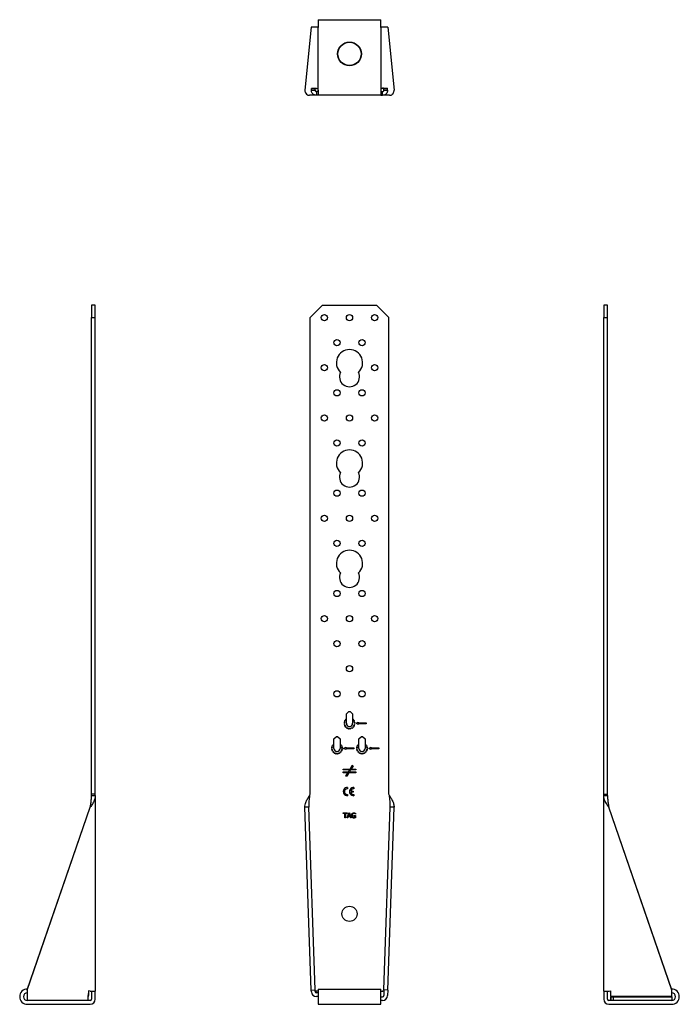
# Model space of a CAD drawing. Units: millimetres. Extents: x -263 to 287, y -665 to 785.
# Drawn here: x -263 to 263, y 0 to 785 of the extents above; entities that cross this region are included whole.
import ezdxf

# ---------------------------------------------------------------- set-up
doc = ezdxf.new("R2010")
doc.units = ezdxf.units.MM

# ---------------------------------------------------------------- blocks, each defined once
blk = doc.blocks.new('HTT22E_F-Front')
for p, q in [((-31.5, 547.6), (-21.5, 557.6)), ((-21.5, 557.6), (21.5, 557.6)), ((21.5, 557.6), (31.5, 547.6)), ((-31.5, 167.6), (-31.5, 547.6)), ((31.5, 167.6), (31.5, 547.6)), ((-2.5, 231.6), (-0.5, 233.6)), ((-2.5, 224.1), (-2.5, 231.6)), ((-0.5, 233.6), (0.5, 233.6)), ((0.5, 233.6), (2.5, 231.6)), ((2.5, 231.6), (2.5, 224.1)), ((-4.39, 223.79), (-3.99, 223.82)), ((-3.99, 224.44), (-4.38, 224.47)), ((-3.9, 223.19), (-4.29, 223.1)), ((-4.27, 225.16), (-3.88, 225.07)), ((-4.08, 222.45), (-3.71, 222.6)), ((-3.69, 225.65), (-4.05, 225.81)), ((-3.42, 222.03), (-3.77, 221.83)), ((-3.73, 226.43), (-3.39, 226.22)), ((-3.37, 221.27), (-3.06, 221.53)), ((-3.02, 226.72), (-3.33, 226.98)), ((-2.62, 221.08), (-2.88, 220.77)), ((-2.83, 227.47), (-2.57, 227.16)), ((-2.33, 220.37), (-2.12, 220.71)), ((-1.55, 220.41), (-1.71, 220.05)), ((-1.06, 219.83), (-0.97, 220.22)), ((-0.34, 220.11), (-0.37, 219.72)), ((0.31, 219.71), (0.28, 220.11)), ((0.91, 220.2), (1, 219.81)), ((1.65, 220.02), (1.5, 220.39)), ((2.07, 220.68), (2.27, 220.33)), ((2.83, 220.73), (2.57, 221.04)), ((2.62, 227.12), (2.88, 227.43)), ((3.02, 221.48), (3.33, 221.22)), ((3.37, 226.93), (3.06, 226.67)), ((3.73, 221.77), (3.39, 221.98)), ((3.42, 226.17), (3.77, 226.37)), ((3.69, 222.55), (4.05, 222.39)), ((4.08, 225.75), (3.71, 225.6)), ((4.27, 223.04), (3.88, 223.13)), ((3.9, 225.01), (4.29, 225.1)), ((4.39, 224.41), (3.99, 224.38)), ((3.99, 223.76), (4.38, 223.73)), ((5.3, 224.1), (7.03, 225.1)), ((7.03, 223.1), (5.3, 224.1)), ((7.03, 225.1), (7.03, 224.5)), ((7.03, 224.5), (13.37, 224.5)), ((13.37, 223.7), (7.03, 223.7)), ((7.03, 223.7), (7.03, 223.1)), ((13.37, 224.5), (13.37, 223.7)), ((-12.5, 211.6), (-10.5, 213.6)), ((-10.5, 213.6), (-9.5, 213.6)), ((-9.5, 213.6), (-7.5, 211.6)), ((7.5, 211.6), (9.5, 213.6)), ((9.5, 213.6), (10.5, 213.6)), ((10.5, 213.6), (12.5, 211.6)), ((-13.99, 204.44), (-14.38, 204.47)), ((-14.27, 205.16), (-13.88, 205.07)), ((-13.69, 205.65), (-14.05, 205.81)), ((-13.73, 206.43), (-13.39, 206.22)), ((-13.02, 206.72), (-13.33, 206.98)), ((-12.83, 207.47), (-12.57, 207.16)), ((-12.5, 204.1), (-12.5, 211.6)), ((-7.5, 211.6), (-7.5, 204.1)), ((-7.38, 207.12), (-7.12, 207.43)), ((-6.63, 206.93), (-6.94, 206.67)), ((-6.58, 206.17), (-6.23, 206.37)), ((-5.92, 205.75), (-6.29, 205.6)), ((-6.1, 205.01), (-5.71, 205.1)), ((-5.61, 204.41), (-6.01, 204.38)), ((-4.7, 204.1), (-2.97, 205.1)), ((-2.97, 205.1), (-2.97, 204.5)), ((-2.97, 204.5), (3.37, 204.5)), ((3.37, 204.5), (3.37, 203.7)), ((6.01, 204.44), (5.62, 204.47)), ((5.73, 205.16), (6.12, 205.07)), ((6.31, 205.65), (5.95, 205.81)), ((6.27, 206.43), (6.61, 206.22)), ((6.98, 206.72), (6.67, 206.98)), ((7.17, 207.47), (7.43, 207.16)), ((7.5, 204.1), (7.5, 211.6)), ((12.5, 211.6), (12.5, 204.1)), ((12.62, 207.12), (12.88, 207.43)), ((13.37, 206.93), (13.06, 206.67)), ((13.42, 206.17), (13.77, 206.37)), ((14.08, 205.75), (13.71, 205.6)), ((13.9, 205.01), (14.29, 205.1)), ((14.39, 204.41), (13.99, 204.38)), ((15.3, 204.1), (17.03, 205.1)), ((17.03, 205.1), (17.03, 204.5)), ((17.03, 204.5), (23.37, 204.5)), ((23.37, 204.5), (23.37, 203.7)), ((-14.39, 203.79), (-13.99, 203.82)), ((-13.9, 203.19), (-14.29, 203.1)), ((-14.08, 202.45), (-13.71, 202.6)), ((-13.42, 202.03), (-13.77, 201.83)), ((-13.37, 201.27), (-13.06, 201.53)), ((-12.62, 201.08), (-12.88, 200.77)), ((-12.33, 200.37), (-12.12, 200.71)), ((-11.55, 200.41), (-11.71, 200.05)), ((-11.06, 199.83), (-10.97, 200.22)), ((-10.34, 200.11), (-10.37, 199.72)), ((-9.69, 199.71), (-9.72, 200.11)), ((-9.09, 200.2), (-9, 199.81)), ((-8.35, 200.02), (-8.5, 200.39)), ((-7.93, 200.68), (-7.73, 200.33)), ((-7.17, 200.73), (-7.43, 201.04)), ((-6.98, 201.48), (-6.67, 201.22)), ((-6.27, 201.77), (-6.61, 201.98)), ((-6.31, 202.55), (-5.95, 202.39)), ((-5.73, 203.04), (-6.12, 203.13)), ((-6.01, 203.76), (-5.62, 203.73)), ((-2.97, 203.1), (-4.7, 204.1)), ((3.37, 203.7), (-2.97, 203.7)), ((-2.97, 203.7), (-2.97, 203.1)), ((5.61, 203.79), (6.01, 203.82)), ((6.1, 203.19), (5.71, 203.1)), ((5.92, 202.45), (6.29, 202.6)), ((6.58, 202.03), (6.23, 201.83)), ((6.63, 201.27), (6.94, 201.53)), ((7.38, 201.08), (7.12, 200.77)), ((7.67, 200.37), (7.88, 200.71)), ((8.45, 200.41), (8.29, 200.05)), ((8.94, 199.83), (9.03, 200.22)), ((9.66, 200.11), (9.63, 199.72)), ((10.31, 199.71), (10.28, 200.11)), ((10.91, 200.2), (11, 199.81)), ((11.65, 200.02), (11.5, 200.39)), ((12.07, 200.68), (12.27, 200.33)), ((12.83, 200.73), (12.57, 201.04)), ((13.02, 201.48), (13.33, 201.22)), ((13.73, 201.77), (13.39, 201.98)), ((13.69, 202.55), (14.05, 202.39)), ((14.27, 203.04), (13.88, 203.13)), ((13.99, 203.76), (14.38, 203.73)), ((17.03, 203.1), (15.3, 204.1)), ((23.37, 203.7), (17.03, 203.7)), ((17.03, 203.7), (17.03, 203.1)), ((0.43, 187.6), (2.18, 190.62)), ((2.82, 190.24), (1.3, 187.6)), ((2.18, 190.62), (2.82, 190.24)), ((-5, 186.85), (-5, 187.6)), ((-5, 187.6), (0.43, 187.6)), ((0, 186.85), (-5, 186.85)), ((-5, 184.6), (-5, 185.35)), ((-5, 185.35), (-0.87, 185.35)), ((-1.3, 184.6), (-5, 184.6)), ((-2.82, 181.96), (-1.3, 184.6)), ((-2.18, 181.58), (-2.82, 181.96)), ((-0.43, 184.6), (-2.18, 181.58)), ((-0.87, 185.35), (0, 186.85)), ((5, 184.6), (-0.43, 184.6)), ((0.87, 186.85), (0, 185.35)), ((0, 185.35), (5, 185.35)), ((5, 186.85), (0.87, 186.85)), ((1.3, 187.6), (5, 187.6)), ((5, 187.6), (5, 186.85)), ((5, 185.35), (5, 184.6)), ((-1.5, 172.84), (-1.5, 171.84)), ((3.5, 172.84), (3.5, 171.84)), ((-31.87, 166.39), (-31.5, 167.6)), ((-1.5, 167.36), (-1.5, 166.36)), ((1.06, 170.1), (3, 170.1)), ((3, 169.1), (1.06, 169.1)), ((3, 170.1), (3, 169.1)), ((3.5, 167.36), (3.5, 166.36)), ((31.87, 166.39), (31.5, 167.6)), ((-33.55, 157.21), (-35.55, 157.14)), ((-30.46, 11.32), (-35.55, 157.14)), ((-32.55, 157.24), (-33.55, 157.21)), ((-27.46, 11.43), (-32.55, 157.24)), ((27.46, 11.43), (32.55, 157.24)), ((30.46, 11.32), (35.55, 157.14)), ((33.55, 157.21), (32.55, 157.24)), ((35.55, 157.14), (33.55, 157.21)), ((-5.1, 152.6), (-1.88, 152.6)), ((-5.1, 152.13), (-5.1, 152.6)), ((-3.75, 152.13), (-5.1, 152.13)), ((-3.75, 148.6), (-3.75, 152.13)), ((-3.22, 152.13), (-3.22, 148.6)), ((-1.88, 152.13), (-3.22, 152.13)), ((-1.91, 148.6), (-0.56, 152.6)), ((-1.88, 152.6), (-1.88, 152.13)), ((-1, 149.72), (-1.37, 148.6)), ((0.52, 149.72), (-1, 149.72)), ((-0.24, 152.06), (-0.86, 150.18)), ((-0.86, 150.18), (0.38, 150.18)), ((-0.56, 152.6), (0.1, 152.6)), ((0.38, 150.18), (-0.24, 152.06)), ((0.1, 152.6), (1.45, 148.6)), ((0.88, 148.6), (0.52, 149.72)), ((3.38, 150.62), (4.83, 150.62)), ((3.38, 150.15), (3.38, 150.62)), ((4.3, 150.15), (3.38, 150.15)), ((4.3, 149.12), (4.3, 150.15)), ((4.81, 151.69), (4.77, 151.69)), ((4.81, 152.33), (4.81, 151.69)), ((4.83, 150.62), (4.83, 148.87)), ((-3.22, 148.6), (-3.75, 148.6)), ((-1.37, 148.6), (-1.91, 148.6)), ((1.45, 148.6), (0.88, 148.6)), ((-30.46, 11.32), (-27.46, 11.43)), ((-30.41, 9.99), (-30.46, 11.32)), ((-27.41, 10.1), (-27.46, 11.43)), ((-25, 10.6), (-26.43, 10.6)), ((-25, 9.13), (-26.41, 9.13)), ((-25, 12.2), (-25, 0)), ((-25, 12.2), (25, 12.2)), ((25, 0), (25, 12.2)), ((25, 10.6), (26.43, 10.6)), ((27.46, 11.43), (27.31, 7.03)), ((30.46, 11.32), (27.46, 11.43)), ((30.46, 11.32), (30.3, 6.93)), ((-25, 6.13), (-26.41, 6.13)), ((-25, 0), (25, 0)), ((25, 6.07), (26.31, 6.07)), ((26.31, 3.07), (25, 3.07))]:
    blk.add_line(p, q)
for centre, radius in [((-20, 547.6), 2.5), ((0, 547.6), 2.5), ((20, 547.6), 2.5), ((-10, 527.6), 2.5), ((10, 527.6), 2.5), ((-20, 507.6), 2.5), ((20, 507.6), 2.5), ((-10, 487.6), 2.5), ((10, 487.6), 2.5), ((-20, 467.6), 2.5), ((0, 467.6), 2.5), ((20, 467.6), 2.5), ((-10, 447.6), 2.5), ((10, 447.6), 2.5), ((-10, 407.6), 2.5), ((10, 407.6), 2.5), ((-20, 387.6), 2.5), ((0, 387.6), 2.5), ((20, 387.6), 2.5), ((-10, 367.6), 2.5), ((10, 367.6), 2.5), ((-10, 327.6), 2.5), ((10, 327.6), 2.5), ((-20, 307.6), 2.5), ((0, 307.6), 2.5), ((20, 307.6), 2.5), ((-10, 287.6), 2.5), ((10, 287.6), 2.5), ((0, 267.6), 2.5), ((-10, 247.6), 2.5), ((10, 247.6), 2.5), ((0, 72.14), 6)]:
    blk.add_circle(centre, radius)
for centre, radius, start, end in [((0, 511.6), 10.5, 313.24127, 226.75873), ((0, 500.45), 8, 154.04748, 25.95252), ((0, 431.6), 10.5, 313.24127, 226.75873), ((0, 420.45), 8, 154.04748, 25.95252), ((0, 351.6), 10.5, 313.24127, 226.75873), ((0, 340.45), 8, 154.04748, 25.95252), ((0, 224.1), 4.4, 184, 193.12488), ((0, 224.1), 4.4, 166, 175.12488), ((0, 224.1), 4.4, 202, 211.12488), ((0, 224.1), 4.4, 148, 157.12488), ((0, 224.1), 4, 166, 175.12488), ((0, 224.1), 4, 184, 193.12488), ((0, 224.1), 4, 202, 211.12488), ((0, 224.1), 4, 148, 157.12488), ((0, 224.1), 4.4, 220, 229.12488), ((0, 224.1), 4.4, 130, 139.12488), ((0, 224.1), 4, 220, 229.12488), ((0, 224.1), 4, 130, 139.12488), ((0, 224.1), 2.5, 180, 0), ((0, 224.1), 4.4, 238, 247.12488), ((0, 224.1), 4, 238, 247.12488), ((0, 224.1), 4, 256, 265.12488), ((0, 224.1), 4, 274, 283.12488), ((0, 224.1), 4, 292, 301.12488), ((0, 224.1), 4.4, 292, 301.12488), ((0, 224.1), 4, 310, 319.12488), ((0, 224.1), 4, 40, 49.12488), ((0, 224.1), 4.4, 310, 319.12488), ((0, 224.1), 4.4, 40, 49.12488), ((0, 224.1), 4, 328, 337.12488), ((0, 224.1), 4, 22, 31.12488), ((0, 224.1), 4.4, 328, 337.12488), ((0, 224.1), 4.4, 22, 31.12488), ((0, 224.1), 4, 346, 355.12488), ((0, 224.1), 4, 4, 13.12488), ((0, 224.1), 4.4, 346, 355.12488), ((0, 224.1), 4.4, 4, 13.12488), ((0, 224.1), 4.4, 256, 265.12488), ((0, 224.1), 4.4, 274, 283.12488), ((-10, 204.1), 4.4, 166, 175.12488), ((-10, 204.1), 4.4, 148, 157.12488), ((-10, 204.1), 4, 166, 175.12488), ((-10, 204.1), 4, 148, 157.12488), ((-10, 204.1), 4.4, 130, 139.12488), ((-10, 204.1), 4, 130, 139.12488), ((-10, 204.1), 4, 40, 49.12488), ((-10, 204.1), 4.4, 40, 49.12488), ((-10, 204.1), 4, 22, 31.12488), ((-10, 204.1), 4.4, 22, 31.12488), ((-10, 204.1), 4, 4, 13.12488), ((-10, 204.1), 4.4, 4, 13.12488), ((10, 204.1), 4.4, 166, 175.12488), ((10, 204.1), 4.4, 148, 157.12488), ((10, 204.1), 4, 166, 175.12488), ((10, 204.1), 4, 148, 157.12488), ((10, 204.1), 4.4, 130, 139.12488), ((10, 204.1), 4, 130, 139.12488), ((10, 204.1), 4, 40, 49.12488), ((10, 204.1), 4.4, 40, 49.12488), ((10, 204.1), 4, 22, 31.12488), ((10, 204.1), 4.4, 22, 31.12488), ((10, 204.1), 4, 4, 13.12488), ((10, 204.1), 4.4, 4, 13.12488), ((-10, 204.1), 4.4, 184, 193.12488), ((-10, 204.1), 4.4, 202, 211.12488), ((-10, 204.1), 4, 184, 193.12488), ((-10, 204.1), 4, 202, 211.12488), ((-10, 204.1), 4.4, 220, 229.12488), ((-10, 204.1), 4, 220, 229.12488), ((-10, 204.1), 2.5, 180, 0), ((-10, 204.1), 4.4, 238, 247.12488), ((-10, 204.1), 4, 238, 247.12488), ((-10, 204.1), 4.4, 256, 265.12488), ((-10, 204.1), 4, 256, 265.12488), ((-10, 204.1), 4, 274, 283.12488), ((-10, 204.1), 4.4, 274, 283.12488), ((-10, 204.1), 4, 292, 301.12488), ((-10, 204.1), 4.4, 292, 301.12488), ((-10, 204.1), 4, 310, 319.12488), ((-10, 204.1), 4.4, 310, 319.12488), ((-10, 204.1), 4, 328, 337.12488), ((-10, 204.1), 4.4, 328, 337.12488), ((-10, 204.1), 4, 346, 355.12488), ((-10, 204.1), 4.4, 346, 355.12488), ((10, 204.1), 4.4, 184, 193.12488), ((10, 204.1), 4.4, 202, 211.12488), ((10, 204.1), 4, 184, 193.12488), ((10, 204.1), 4, 202, 211.12488), ((10, 204.1), 4.4, 220, 229.12488), ((10, 204.1), 4, 220, 229.12488), ((10, 204.1), 2.5, 180, 0), ((10, 204.1), 4.4, 238, 247.12488), ((10, 204.1), 4, 238, 247.12488), ((10, 204.1), 4.4, 256, 265.12488), ((10, 204.1), 4, 256, 265.12488), ((10, 204.1), 4, 274, 283.12488), ((10, 204.1), 4.4, 274, 283.12488), ((10, 204.1), 4, 292, 301.12488), ((10, 204.1), 4.4, 292, 301.12488), ((10, 204.1), 4, 310, 319.12488), ((10, 204.1), 4.4, 310, 319.12488), ((10, 204.1), 4, 328, 337.12488), ((10, 204.1), 4.4, 328, 337.12488), ((10, 204.1), 4, 346, 355.12488), ((10, 204.1), 4.4, 346, 355.12488), ((-1.75, 169.6), 3.25, 85.58827, 274.41173), ((3.25, 169.6), 3.25, 85.58827, 274.41173), ((-1.75, 169.6), 2.25, 83.62063, 276.37937), ((3.25, 169.6), 2.25, 83.62063, 167.16041), ((3.25, 169.6), 2.25, 192.83959, 276.37937), ((-26.41, 10.13), 4, 182, 270), ((-26.41, 10.13), 1, 182, 270), ((26.31, 7.07), 1, 270, 358), ((26.31, 7.07), 4, 270, 358)]:
    blk.add_arc(centre, radius, start, end)
for points, knots in [([(-35.55, 157.14), (-35.57, 157.8), (-35.52, 158.47), (-35.27, 159.74), (-35.09, 160.34), (-34.52, 161.85), (-34.07, 162.75), (-33.29, 164.11), (-33.02, 164.57), (-32.45, 165.48), (-32.16, 165.94), (-31.87, 166.39)], [0, 0, 0, 0, 0.242626, 0.242626, 0.459401, 0.459401, 0.785353, 0.785353, 0.947795, 0.947795, 1.110243, 1.110243, 1.110243, 1.110243]), ([(-31.87, 166.39), (-31.97, 165.63), (-32.08, 164.87), (-32.31, 162.95), (-32.43, 161.82), (-32.54, 160.09), (-32.56, 159.53), (-32.58, 158.38), (-32.57, 157.81), (-32.55, 157.24)], [0, 0, 0, 0, 0.2320802, 0.2320802, 0.5815779, 0.5815779, 0.7553954, 0.7553954, 0.9292128, 0.9292128, 0.9292128, 0.9292128]), ([(32.55, 157.24), (32.58, 158.01), (32.58, 158.76), (32.52, 160.67), (32.43, 161.8), (32.24, 163.53), (32.17, 164.1), (32.03, 165.25), (31.95, 165.82), (31.87, 166.39)], [0, 0, 0, 0, 0.2320802, 0.2320802, 0.5815779, 0.5815779, 0.7553954, 0.7553954, 0.9292128, 0.9292128, 0.9292128, 0.9292128]), ([(31.87, 166.39), (32.3, 165.71), (32.74, 165.03), (33.51, 163.74), (33.85, 163.14), (34.62, 161.62), (34.98, 160.73), (35.35, 159.37), (35.44, 158.93), (35.54, 158.03), (35.56, 157.58), (35.55, 157.14)], [0, 0, 0, 0, 0.242626, 0.242626, 0.459401, 0.459401, 0.785353, 0.785353, 0.947795, 0.947795, 1.110243, 1.110243, 1.110243, 1.110243]), ([(-27.43, 10.67), (-27.43, 10.67), (-27.41, 10.66), (-27.31, 10.64), (-27.23, 10.64), (-27.05, 10.62), (-26.94, 10.62), (-26.7, 10.61), (-26.56, 10.6), (-26.43, 10.6)], [0, 0, 0, 0, 0.039276, 0.039276, 0.0785314, 0.0785314, 0.1177868, 0.1177868, 0.1579662, 0.1579662, 0.1579662, 0.1579662]), ([(-26.43, 10.6), (-26.69, 10.6), (-26.95, 10.59), (-27.28, 10.59), (-27.35, 10.58), (-27.43, 10.58)], [0, 0, 0, 0, 0.0780104, 0.0780104, 0.1011785, 0.1011785, 0.1011785, 0.1011785]), ([(26.43, 10.6), (26.56, 10.6), (26.69, 10.61), (26.93, 10.62), (27.04, 10.62), (27.23, 10.64), (27.3, 10.64), (27.4, 10.66), (27.43, 10.67), (27.43, 10.67)], [0, 0, 0, 0, 0.039276, 0.039276, 0.0785314, 0.0785314, 0.1177868, 0.1177868, 0.1579662, 0.1579662, 0.1579662, 0.1579662])]:
    blk.add_open_spline(points, degree=3, knots=knots)
for points, degree in [([(1.6, 150.61), (1.6, 151.09), (1.87, 151.85), (2.12, 152.13)], 2), ([(2.12, 149.05), (1.87, 149.31), (1.6, 150.1), (1.6, 150.61)], 2), ([(2.12, 152.13), (2.37, 152.39), (3.08, 152.67), (3.5, 152.67)], 2), ([(3.44, 152.21), (2.87, 152.21), (2.15, 151.35), (2.15, 150.62)], 2), ([(2.15, 150.62), (2.15, 150.22), (2.34, 149.62), (2.52, 149.41)], 2), ([(2.52, 149.41), (2.69, 149.2), (3.18, 148.99), (3.48, 148.99)], 2), ([(4.26, 152.03), (4.1, 152.11), (3.68, 152.21), (3.44, 152.21)], 2), ([(3.5, 152.67), (3.71, 152.67), (4.08, 152.62), (4.25, 152.56)], 2), ([(4.25, 152.56), (4.38, 152.53), (4.71, 152.38), (4.81, 152.33)], 2), ([(4.77, 151.69), (4.67, 151.78), (4.46, 151.94), (4.26, 152.03)], 2), ([(3.5, 148.53), (3.08, 148.53), (2.37, 148.78), (2.12, 149.05)], 2), ([(3.48, 148.99), (3.71, 148.99), (4.15, 149.05), (4.3, 149.12)], 2), ([(4.24, 148.64), (4.04, 148.58), (3.72, 148.53), (3.5, 148.53)], 2), ([(4.83, 148.87), (4.73, 148.82), (4.39, 148.68), (4.24, 148.64)], 2), ([(27.43, 10.58), (27.1, 10.59), (26.77, 10.59), (26.43, 10.6)], 3)]:
    blk.add_open_spline(points, degree=degree)
blk = doc.blocks.new('HTT22E_F-Left')
for p, q in [((3, 557.6), (0, 557.6)), ((0, 557.6), (0, 547.6)), ((3, 547.6), (3, 557.6)), ((0, 547.6), (3, 547.6)), ((0, 167.6), (0, 547.6)), ((3, 167.6), (3, 547.6)), ((0, 167.6), (3, 167.6)), ((0, 166.39), (0, 167.6)), ((0, 10.6), (0, 166.39)), ((0, 166.39), (2, 166.39)), ((2, 166.39), (3, 166.39)), ((3, 166.39), (3, 167.6)), ((54.24, 11.43), (4, 157.24)), ((4, 157.24), (4, 157.21)), ((4, 157.21), (4, 157.14)), ((54.24, 11.32), (4, 157.14)), ((0, 10.6), (0, 4)), ((3, 4), (3, 10.56)), ((4, 10.57), (5.43, 10.62)), ((5.43, 10.62), (5.45, 9.99)), ((5.45, 9.99), (5.46, 9.82)), ((5.45, 9.99), (5.46, 9.93)), ((5.45, 9.99), (5.46, 9.99)), ((5.46, 9.65), (5.46, 9.99)), ((54.2, 12.2), (53.97, 12.2)), ((54.24, 11.32), (54.24, 11.43)), ((54.24, 9.99), (54.24, 11.32)), ((54.24, 6.13), (54.24, 9.99)), ((54.2, 3), (4, 3)), ((4, 0), (54.2, 0)), ((54.24, 6.13), (5.56, 6.13)), ((5.66, 6.07), (7.45, 6.07)), ((5.66, 6.07), (5.66, 5.07)), ((5.66, 5.07), (5.66, 3.07)), ((7.45, 3.07), (5.66, 3.07)), ((7.45, 6.07), (54.24, 6.07)), ((7.45, 6.07), (7.45, 3.07)), ((54.24, 3.07), (7.45, 3.07)), ((54.24, 6.07), (54.24, 6.13)), ((54.24, 6.07), (54.24, 3.07))]:
    blk.add_line(p, q)
for centre, radius, start, end in [((54.2, 6.1), 6.1, 270, 90), ((54.2, 6.1), 3.1, 270, 89.28327), ((4, 4), 4, 180, 270), ((4, 4), 1, 180, 270)]:
    blk.add_arc(centre, radius, start, end)
for points, knots in [([(4, 157.14), (3.54, 157.8), (3.09, 158.47), (2.27, 159.74), (1.91, 160.34), (1.09, 161.85), (0.69, 162.75), (0.28, 164.11), (0.18, 164.57), (0.04, 165.48), (0, 165.94), (0, 166.39)], [0, 0, 0, 0, 0.242626, 0.242626, 0.459401, 0.459401, 0.785353, 0.785353, 0.947795, 0.947795, 1.110243, 1.110243, 1.110243, 1.110243]), ([(3, 166.39), (3, 165.63), (3.03, 164.87), (3.15, 162.95), (3.28, 161.82), (3.53, 160.09), (3.62, 159.53), (3.8, 158.38), (3.9, 157.81), (4, 157.24)], [0, 0, 0, 0, 0.2320802, 0.2320802, 0.5815779, 0.5815779, 0.7553954, 0.7553954, 0.9292128, 0.9292128, 0.9292128, 0.9292128]), ([(0, 10.6), (0, 10.6), (0.03, 10.59), (0.18, 10.58), (0.38, 10.57), (0.95, 10.56), (1.32, 10.55), (2.08, 10.55), (2.44, 10.55), (3.2, 10.56), (3.6, 10.56), (4, 10.57)], [0, 0, 0, 0, 0.0780104, 0.0780104, 0.234324, 0.234324, 0.3906295, 0.3906295, 0.5102649, 0.5102649, 0.6298998, 0.6298998, 0.6298998, 0.6298998])]:
    blk.add_open_spline(points, degree=3, knots=knots)
for points in [[(5.46, 9.65), (5.49, 7.75), (5.52, 6.13), (5.56, 6.13)], [(5.66, 3.07), (5.63, 3.07), (5.6, 4.44), (5.57, 6.14)], [(5.64, 6.14), (5.65, 6.09), (5.66, 6.07), (5.66, 6.07)]]:
    blk.add_open_spline(points, degree=3)
blk = doc.blocks.new('HTT22E_F-Right')
for p, q in [((-3, 557.6), (-3, 547.6)), ((0, 557.6), (-3, 557.6)), ((0, 547.6), (0, 557.6)), ((-3, 167.6), (-3, 547.6)), ((-3, 547.6), (0, 547.6)), ((0, 167.6), (0, 547.6)), ((-3, 166.39), (-3, 167.6)), ((0, 167.6), (-3, 167.6)), ((-3, 166.39), (-2, 166.39)), ((-2, 166.39), (0, 166.39)), ((0, 166.39), (0, 167.6)), ((0, 166.39), (0, 10.6)), ((-54.24, 11.43), (-4, 157.24)), ((-54.24, 11.32), (-4, 157.14)), ((-4, 157.21), (-4, 157.24)), ((-4, 157.14), (-4, 157.21)), ((-54.24, 11.32), (-54.24, 11.43)), ((-54.24, 11.32), (-54.24, 6.93)), ((-53.97, 12.2), (-54.2, 12.2)), ((-5.43, 10.62), (-5.56, 6.93)), ((-5.46, 9.82), (-5.46, 9.65)), ((-4, 10.57), (-5.43, 10.62)), ((-3, 10.56), (-3, 4)), ((0, 4), (0, 10.6)), ((-54.24, 6.93), (-54.24, 3.07)), ((-5.66, 3.07), (-54.24, 3.07)), ((-4, 3), (-54.2, 3)), ((-54.2, 0), (-4, 0)), ((-5.56, 6.13), (-5.57, 6.13)), ((-5.56, 6.13), (-5.56, 6.92))]:
    blk.add_line(p, q)
for centre, radius, start, end in [((-54.2, 6.1), 6.1, 90, 270), ((-54.2, 6.1), 3.1, 90.71673, 270), ((-4, 4), 4, 270, 0), ((-4, 4), 1, 270, 0)]:
    blk.add_arc(centre, radius, start, end)
for points, knots in [([(-4, 157.24), (-3.87, 158.01), (-3.74, 158.76), (-3.43, 160.67), (-3.28, 161.8), (-3.11, 163.53), (-3.07, 164.1), (-3.01, 165.25), (-3, 165.82), (-3, 166.39)], [0, 0, 0, 0, 0.2320802, 0.2320802, 0.5815779, 0.5815779, 0.7553954, 0.7553954, 0.9292128, 0.9292128, 0.9292128, 0.9292128]), ([(0, 166.39), (0, 165.71), (-0.08, 165.03), (-0.37, 163.74), (-0.57, 163.14), (-1.19, 161.62), (-1.67, 160.73), (-2.5, 159.37), (-2.79, 158.93), (-3.39, 158.03), (-3.69, 157.58), (-4, 157.14)], [0, 0, 0, 0, 0.242626, 0.242626, 0.459401, 0.459401, 0.785353, 0.785353, 0.947795, 0.947795, 1.110243, 1.110243, 1.110243, 1.110243]), ([(-4, 10.57), (-3.74, 10.57), (-3.48, 10.56), (-2.71, 10.55), (-2.23, 10.55), (-1.36, 10.55), (-0.98, 10.56), (-0.47, 10.57), (-0.29, 10.57), (-0.06, 10.59), (0, 10.59), (0, 10.6)], [0, 0, 0, 0, 0.0780104, 0.0780104, 0.234324, 0.234324, 0.3906295, 0.3906295, 0.5102649, 0.5102649, 0.6298998, 0.6298998, 0.6298998, 0.6298998])]:
    blk.add_open_spline(points, degree=3, knots=knots)
for points in [[(-5.46, 9.65), (-5.49, 7.75), (-5.52, 6.13), (-5.56, 6.13)], [(-5.66, 3.07), (-5.63, 3.07), (-5.59, 4.88), (-5.56, 6.93)]]:
    blk.add_open_spline(points, degree=3)
blk = doc.blocks.new('HTT22E_F-Bottom')
for p, q in [((-25, 60.3), (-25, 54.2)), ((-25, 60.3), (25, 60.3)), ((25, 54.2), (25, 60.3)), ((-30.46, 54.24), (-35.55, 4)), ((-30.41, 54.24), (-30.46, 54.24)), ((-26.41, 54.24), (-30.41, 54.24)), ((-25, 54.24), (-26.41, 54.24)), ((-25, 4), (-25, 54.2)), ((26.31, 54.24), (25, 54.24)), ((25, 54.2), (25, 4)), ((30.3, 54.24), (26.31, 54.24)), ((30.46, 54.24), (30.3, 54.24)), ((30.46, 54.24), (35.55, 4)), ((-26.43, 0), (-31.87, 0)), ((-30.43, 5.43), (-30.41, 5.45)), ((-30.43, 5.43), (-27.43, 5.43)), ((-30.43, 4), (-30.43, 5.43)), ((-30.43, 4), (-28.43, 4)), ((-30.38, 5.46), (-30.41, 5.46)), ((-30.41, 5.45), (-30.41, 5.46)), ((-27.41, 5.45), (-30.41, 5.45)), ((-27.41, 5.46), (-30.38, 5.46)), ((-28.43, 4), (-27.43, 4)), ((-27.43, 5.43), (-27.41, 5.45)), ((-27.43, 4), (-27.43, 5.43)), ((-27.41, 5.46), (-27.41, 5.45)), ((-25, 3), (-26.43, 3)), ((-26.43, 3), (-26.43, 2)), ((-26.43, 2), (-26.43, 0)), ((-25, 0), (-26.43, 0)), ((-26.41, 5.56), (-25, 5.61)), ((-25, 4), (-25, 0)), ((25, 0), (-25, 0)), ((25, 5.71), (26.31, 5.66)), ((25, 4), (25, 0)), ((25, 3), (26.43, 3)), ((25, 0), (26.43, 0)), ((26.43, 2), (26.43, 3)), ((26.43, 0), (26.43, 2)), ((31.87, 0), (26.43, 0)), ((27.43, 5.43), (27.31, 5.56)), ((27.31, 5.56), (28.3, 5.56)), ((27.43, 4), (27.43, 5.43)), ((30.43, 5.43), (27.43, 5.43)), ((27.43, 4), (28.43, 4)), ((28.3, 5.56), (30.3, 5.56)), ((28.43, 4), (30.43, 4)), ((30.43, 5.43), (30.3, 5.56)), ((30.43, 4), (30.43, 5.43))]:
    blk.add_line(p, q)
for radius in [9.5, 9.25]:
    blk.add_circle((0, 33), radius)
for points, knots in [([(-35.55, 4), (-35.57, 3.54), (-35.52, 3.09), (-35.27, 2.27), (-35.09, 1.91), (-34.52, 1.09), (-34.07, 0.69), (-33.29, 0.28), (-33.02, 0.18), (-32.45, 0.04), (-32.16, 0), (-31.87, 0)], [0, 0, 0, 0, 0.242626, 0.242626, 0.459401, 0.459401, 0.785353, 0.785353, 0.947795, 0.947795, 1.110243, 1.110243, 1.110243, 1.110243]), ([(-26.43, 0), (-26.69, 0), (-26.95, 0.03), (-27.71, 0.18), (-28.2, 0.38), (-29.07, 0.95), (-29.44, 1.32), (-29.96, 2.08), (-30.14, 2.44), (-30.37, 3.2), (-30.43, 3.6), (-30.43, 4)], [0, 0, 0, 0, 0.0780104, 0.0780104, 0.234324, 0.234324, 0.3906295, 0.3906295, 0.5102649, 0.5102649, 0.6298998, 0.6298998, 0.6298998, 0.6298998]), ([(-27.43, 4), (-27.43, 3.87), (-27.41, 3.74), (-27.31, 3.5), (-27.23, 3.39), (-27.05, 3.2), (-26.94, 3.13), (-26.7, 3.03), (-26.56, 3), (-26.43, 3)], [0, 0, 0, 0, 0.039276, 0.039276, 0.0785314, 0.0785314, 0.1177868, 0.1177868, 0.1579662, 0.1579662, 0.1579662, 0.1579662]), ([(26.43, 3), (26.56, 3), (26.69, 3.03), (26.93, 3.13), (27.04, 3.2), (27.23, 3.38), (27.3, 3.49), (27.4, 3.73), (27.43, 3.87), (27.43, 4)], [0, 0, 0, 0, 0.039276, 0.039276, 0.0785314, 0.0785314, 0.1177868, 0.1177868, 0.1579662, 0.1579662, 0.1579662, 0.1579662]), ([(30.43, 4), (30.43, 3.74), (30.4, 3.48), (30.25, 2.71), (30.05, 2.23), (29.48, 1.36), (29.11, 0.98), (28.35, 0.47), (27.99, 0.29), (27.22, 0.06), (26.83, 0), (26.43, 0)], [0, 0, 0, 0, 0.0780104, 0.0780104, 0.234324, 0.234324, 0.3906295, 0.3906295, 0.5102649, 0.5102649, 0.6298998, 0.6298998, 0.6298998, 0.6298998]), ([(31.87, 0), (32.3, 0), (32.74, 0.08), (33.51, 0.37), (33.85, 0.57), (34.62, 1.19), (34.98, 1.67), (35.35, 2.5), (35.44, 2.79), (35.54, 3.39), (35.56, 3.69), (35.55, 4)], [0, 0, 0, 0, 0.242626, 0.242626, 0.459401, 0.459401, 0.785353, 0.785353, 0.947795, 0.947795, 1.110243, 1.110243, 1.110243, 1.110243])]:
    blk.add_open_spline(points, degree=3, knots=knots)
for points in [[(-30.38, 5.46), (-30.13, 5.49), (-28.35, 5.52), (-26.41, 5.56)], [(-26.41, 5.56), (-26.9, 5.52), (-27.34, 5.49), (-27.41, 5.46)], [(27.31, 5.56), (27.29, 5.59), (26.82, 5.63), (26.31, 5.66)], [(26.31, 5.66), (28.35, 5.63), (30.23, 5.59), (30.3, 5.56)]]:
    blk.add_open_spline(points, degree=3)

msp = doc.modelspace()

# ---------------------------------------------------------------- block references
for name, p in [('HTT22E_F-Bottom', (0, 724.88)), ('HTT22E_F-Right', (-202.85, 0)), ('HTT22E_F-Front', (0, 0)), ('HTT22E_F-Left', (202.84, 0))]:
    msp.add_blockref(name, p)

doc.saveas('drawing.dxf')
